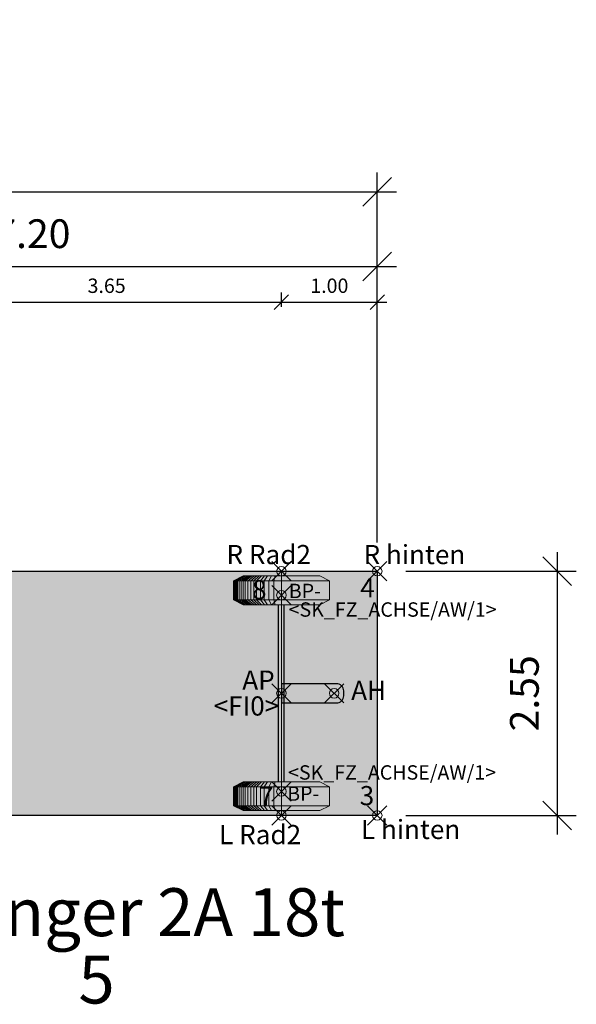
# Model space of a CAD drawing. Units: metres. Extents: x 255 to 1126, y -25 to 1075.
# Drawn here: x 966 to 972, y 438 to 448 of the extents above; entities that cross this region are included whole.
import ezdxf
from ezdxf.enums import TextEntityAlignment as Align

# ---------------------------------------------------------------- set-up
doc = ezdxf.new("R2010")
doc.units = ezdxf.units.M
doc.header["$PDMODE"] = 35
doc.header["$PDSIZE"] = 0.1
for name, color, linetype, lineweight in [('P_SK_AL_B000_T___$_____$FzgBemassung', 162, 'Continuous', 5), ('P_SK_AL_SKFZ_B___$_____$FzgPunkt', 162, 'Continuous', 0), ('P_SK_AL_SKFZ_B___$_____$FzgRad', 10, 'Continuous', 0), ('P_SK_AL_SKFZ_B___$_____$FzgRadA', 10, 'Continuous', 18), ('P_SK_AL_SKFZ_B___$_____$FzgSpurPunkt_allgemein', 162, 'Continuous', 0), ('P_SK_AL_SKFZ_L___$_____$FzgSichtFeldlinienGrenze', 12, 'Continuous', 0), ('P_SK_AL_SKFZ_T___$_____$FzgBezeichnung', 162, 'Continuous', 0), ('P_SK_AL_SKFZ_T___$_____$FzgNummer', 162, 'Continuous', 0), ('P_SK_AL_SKFZ_T___$_____$FzgPunktBezeichnung', 162, 'Continuous', 0), ('P_SK_AL_SKFZ_T___$_____$FzgPunktID', 162, 'Continuous', 0), ('P_SK_AL_SKFZ_T___$_____$FzgPunktID2', 254, 'Continuous', 0), ('P_SK_ST_SKFZ_B_LP$_____$Fahrzeug', 176, 'Continuous', 30)]:
    doc.layers.add(name, color=color, linetype=linetype, lineweight=lineweight)
doc.layers.add('P_SK_AL_SKHK_F___$_____$FzgHuellSchraffur', color=253, linetype='Continuous', lineweight=0, transparency=0.45)
doc.styles.add('HMapSK_FzgAtt', font='isocpeur.ttf')
doc.styles.add('HMapSK_FzgPosBlock', font='isocpeur.ttf')
doc.styles.get("Standard").update_dxf_attribs({"font": 'arial.ttf'})
doc.dimstyles.new('SK_AL_FzgBibliothek', dxfattribs={"dimtxt": 0.3, "dimasz": 0.3, "dimexe": 0.2, "dimexo": 0.3, "dimgap": 0.15, "dimtad": 1, "dimzin": 1, "dimdsep": 46, "dimtxsty": 'Standard', "dimblk": 'OBLIQUE', "dimcen": 1, "dimdle": 0.2, "dimadec": 1, "dimazin": 0, "dimtfac": 1, "dimtmove": 0, "dimatfit": 3, "dimfxl": 0.2, "dimarcsym": 0})
doc.dimstyles.new('SK_AL_FzgBibliothek_3', dxfattribs={"dimscale": 0.5, "dimtxt": 0.3, "dimasz": 0.3, "dimexe": 0.2, "dimexo": 0.3, "dimgap": 0.15, "dimtad": 1, "dimzin": 1, "dimdsep": 46, "dimtxsty": 'Standard', "dimblk": 'OBLIQUE', "dimcen": 1, "dimdle": 0.2, "dimadec": 1, "dimazin": 0, "dimtfac": 1, "dimtmove": 0, "dimatfit": 3, "dimfxl": 0.1, "dimfxlon": 1, "dimarcsym": 0})

# ---------------------------------------------------------------- blocks, each defined once
blk = doc.blocks.new('B1')
blk.add_point((0, 0))
blk.add_point((0, 0))
at = {"layer": 'P_SK_AL_SKFZ_T___$_____$FzgPunktBezeichnung', "color": 0, "style": 'HMapSK_FzgPosBlock'}
blk.add_attdef('BEZ', (0.1, -0.3), '', height=0.2, dxfattribs=at)
blk.add_attdef('BEZ', (0.1, -0.3), '', height=0.2, dxfattribs=at)
at = {"layer": 'P_SK_AL_SKFZ_T___$_____$FzgPunktID', "color": 0, "style": 'HMapSK_FzgPosBlock'}
blk.add_attdef('ID', (0.1, 0.1), '', height=0.2, dxfattribs=at)
blk.add_attdef('ID', (0.1, 0.1), '', height=0.2, dxfattribs=at)
blk = doc.blocks.new('*U153')
at = {"layer": 'P_SK_AL_SKHK_F___$_____$FzgHuellSchraffur'}
blk.add_hatch(color=256, dxfattribs=at).paths.add_polyline_path([(-0.75, 1.275), (4.65, 1.275), (4.65, -1.275), (-0.75, -1.275)])
h = blk.add_hatch(color=256, dxfattribs=at)
h.dxf.hatch_style = 1
edge = h.paths.add_edge_path()
edge.add_line((3.65, -0.1), (4.225, -0.1))
edge.add_arc((4.225, -0.025), 0.075, 270, 360)
edge.add_line((4.3, -0.025), (4.3, 0.025))
edge.add_arc((4.225, 0.025), 0.075, 360, 450)
edge.add_line((4.225, 0.1), (3.65, 0.1))
edge.add_line((3.65, 0.1), (3.65, -0.1))
at = {"lineweight": 5}
blk.add_line((3.65, -1.275), (3.65, 1.275), dxfattribs=at)
for p, q in [((3.62, -0.925), (3.62, 0.925)), ((3.68, -0.925), (3.68, 0.925))]:
    blk.add_line(p, q)
blk.add_lwpolyline([(-0.75, 1.275), (4.65, 1.275), (4.65, -1.275), (-0.75, -1.275)], close=True)
blk.add_lwpolyline([(3.65, -0.1), (4.225, -0.1, 0.414214), (4.3, -0.025), (4.3, 0.025, 0.414214), (4.225, 0.1), (3.65, 0.1)], format="xyb", close=True)
blk.add_point((0, 0))
at = {"layer": 'P_SK_AL_SKFZ_L___$_____$FzgSichtFeldlinienGrenze'}
blk.add_lwpolyline([(-0.75, 1.275), (4.65, 1.275), (4.65, -1.275), (-0.75, -1.275)], close=True, dxfattribs=at)
at = {"layer": 'P_SK_AL_SKFZ_B___$_____$FzgPunkt'}
ref = blk.add_blockref('B1', (4.65, 1.275), dxfattribs=at)
ref.add_attrib('BEZ', 'R hinten', (4.507, 1.349), dxfattribs={"layer": 'P_SK_AL_SKFZ_T___$_____$FzgPunktBezeichnung', "color": 0, "height": 0.2, "style": 'HMapSK_FzgPosBlock'})
ref.add_attrib('ID', '4', (4.473, 1.002), dxfattribs={"layer": 'P_SK_AL_SKFZ_T___$_____$FzgPunktID2', "height": 0.2, "style": 'HMapSK_FzgPosBlock'})
ref = blk.add_blockref('B1', (-0.75, 1.275), dxfattribs=at)
ref.add_attrib('BEZ', 'R vorne', (-0.705, 1.336), dxfattribs={"layer": 'P_SK_AL_SKFZ_T___$_____$FzgPunktBezeichnung', "color": 0, "height": 0.2, "style": 'HMapSK_FzgPosBlock'})
ref.add_attrib('ID', '2', (-0.639, 0.996), dxfattribs={"layer": 'P_SK_AL_SKFZ_T___$_____$FzgPunktID2', "height": 0.2, "style": 'HMapSK_FzgPosBlock'})
ref = blk.add_blockref('B1', (3.65, 1.025), dxfattribs=dict(at, xscale=0.75, yscale=0.75, zscale=0.75))
ref.add_attrib('BEZ', '<SK_FZ_ACHSE/AW/1>', (3.725, 0.8), dxfattribs={"layer": 'P_SK_AL_SKFZ_T___$_____$FzgPunktBezeichnung', "color": 0, "height": 0.15, "style": 'HMapSK_FzgPosBlock'})
ref.add_attrib('ID', 'BP-', (3.727, 0.994), dxfattribs={"layer": 'P_SK_AL_SKFZ_T___$_____$FzgPunktID', "height": 0.15, "style": 'HMapSK_FzgPosBlock'})
ref = blk.add_blockref('B1', (3.65, 0), dxfattribs=at)
ref.add_attrib('BEZ', '<FI0>', (2.942, -0.232), dxfattribs={"layer": 'P_SK_AL_SKFZ_T___$_____$FzgPunktBezeichnung', "color": 0, "height": 0.2, "style": 'HMapSK_FzgPosBlock'})
ref.add_attrib('ID', 'AP', (3.241, 0.038), dxfattribs={"layer": 'P_SK_AL_SKFZ_T___$_____$FzgPunktID', "height": 0.2, "style": 'HMapSK_FzgPosBlock'})
ref = blk.add_blockref('B1', (4.2, 0), dxfattribs=at)
ref.add_attrib('ID', 'AH', (4.378, -0.069), dxfattribs={"layer": 'P_SK_AL_SKFZ_T___$_____$FzgPunktID', "height": 0.2, "style": 'HMapSK_FzgPosBlock'})
ref = blk.add_blockref('B1', (3.65, -1.025), dxfattribs=dict(at, xscale=0.75, yscale=0.75, zscale=0.75))
ref.add_attrib('BEZ', '<SK_FZ_ACHSE/AW/1>', (3.719, -0.901), dxfattribs={"layer": 'P_SK_AL_SKFZ_T___$_____$FzgPunktBezeichnung', "color": 0, "height": 0.15, "style": 'HMapSK_FzgPosBlock'})
ref.add_attrib('ID', 'BP-', (3.71, -1.122), dxfattribs={"layer": 'P_SK_AL_SKFZ_T___$_____$FzgPunktID', "height": 0.15, "style": 'HMapSK_FzgPosBlock'})
ref = blk.add_blockref('B1', (-0.75, -1.275), dxfattribs=at)
ref.add_attrib('BEZ', 'L vorne', (-0.732, -1.535), dxfattribs={"layer": 'P_SK_AL_SKFZ_T___$_____$FzgPunktBezeichnung', "color": 0, "height": 0.2, "style": 'HMapSK_FzgPosBlock'})
ref.add_attrib('ID', '1', (-0.659, -1.168), dxfattribs={"layer": 'P_SK_AL_SKFZ_T___$_____$FzgPunktID2', "height": 0.2, "style": 'HMapSK_FzgPosBlock'})
ref = blk.add_blockref('B1', (4.65, -1.275), dxfattribs=at)
ref.add_attrib('BEZ', 'L hinten', (4.48, -1.521), dxfattribs={"layer": 'P_SK_AL_SKFZ_T___$_____$FzgPunktBezeichnung', "color": 0, "height": 0.2, "style": 'HMapSK_FzgPosBlock'})
ref.add_attrib('ID', '3', (4.467, -1.168), dxfattribs={"layer": 'P_SK_AL_SKFZ_T___$_____$FzgPunktID2', "height": 0.2, "style": 'HMapSK_FzgPosBlock'})
at = {"layer": 'P_SK_AL_SKFZ_B___$_____$FzgSpurPunkt_allgemein'}
ref = blk.add_blockref('B1', (3.65, 1.275), dxfattribs=at)
ref.add_attrib('BEZ', 'R Rad2', (3.076, 1.349), dxfattribs={"layer": 'P_SK_AL_SKFZ_T___$_____$FzgPunktBezeichnung', "color": 0, "height": 0.2, "style": 'HMapSK_FzgPosBlock'})
ref.add_attrib('ID', '8', (3.343, 0.982), dxfattribs={"layer": 'P_SK_AL_SKFZ_T___$_____$FzgPunktID2', "height": 0.2, "style": 'HMapSK_FzgPosBlock'})
ref = blk.add_blockref('B1', (3.65, -1.275), dxfattribs=at)
ref.add_attrib('BEZ', 'L Rad2', (2.999, -1.575), dxfattribs={"layer": 'P_SK_AL_SKFZ_T___$_____$FzgPunktBezeichnung', "color": 0, "height": 0.2, "style": 'HMapSK_FzgPosBlock'})
ref.add_attrib('ID', '7', (3.417, -1.175), dxfattribs={"layer": 'P_SK_AL_SKFZ_T___$_____$FzgPunktID2', "height": 0.2, "style": 'HMapSK_FzgPosBlock'})
at = {"layer": 'P_SK_AL_SKFZ_T___$_____$FzgBezeichnung', "style": 'HMapSK_FzgAtt'}
blk.add_attdef('FZGBEZ', text='', height=0.5, dxfattribs=at).set_placement((1.72, -2.535), align=Align.CENTER)
at = {"layer": 'P_SK_AL_SKFZ_T___$_____$FzgNummer', "style": 'HMapSK_FzgAtt'}
blk.add_attdef('FZGNR', text='', height=0.5, dxfattribs=at).set_placement((1.72, -3.238), align=Align.CENTER)
blk = doc.blocks.new('_Oblique')
at = {"color": 0, "lineweight": -2}
blk.add_line((-0.5, -0.5), (0.5, 0.5), dxfattribs=at)
blk = doc.blocks.new('*D452')
at = {"layer": 'Defpoints', "color": 0, "transparency": 16777216}
for p in [(969.615, 445.774), (969.615, 442.592), (962.415, 441.317)]:
    blk.add_point(p, dxfattribs=at)
at = {"layer": 'P_SK_AL_B000_T___$_____$FzgBemassung', "color": 0, "lineweight": -2, "transparency": 16777216}
for p, q in [((962.415, 441.617), (962.415, 445.974)), ((969.615, 442.892), (969.615, 445.974)), ((962.215, 445.774), (969.815, 445.774))]:
    blk.add_line(p, q, dxfattribs=at)
at = {"layer": 'P_SK_AL_B000_T___$_____$FzgBemassung', "color": 0, "lineweight": -2, "transparency": 16777216, "xscale": 0.3, "yscale": 0.3, "zscale": 0.3, "rotation": 180}
blk.add_blockref('_Oblique', (962.415, 445.774), dxfattribs=at)
at = {"layer": 'P_SK_AL_B000_T___$_____$FzgBemassung', "color": 0, "lineweight": -2, "transparency": 16777216, "xscale": 0.3, "yscale": 0.3, "zscale": 0.3}
blk.add_blockref('_Oblique', (969.615, 445.774), dxfattribs=at)
at = {"layer": 'P_SK_AL_B000_T___$_____$FzgBemassung', "color": 0, "transparency": 16777216, "insert": (966.015, 446.077), "char_height": 0.3, "attachment_point": 5}
blk.add_mtext('7.20', dxfattribs=at)
blk = doc.blocks.new('*D453')
at = {"layer": 'Defpoints', "color": 0, "transparency": 16777216}
for p in [(969.615, 442.592), (969.615, 440.042), (971.493, 440.042)]:
    blk.add_point(p, dxfattribs=at)
at = {"layer": 'P_SK_AL_B000_T___$_____$FzgBemassung', "color": 0, "lineweight": -2, "transparency": 16777216}
for p, q in [((971.493, 442.792), (971.493, 439.842)), ((969.915, 442.592), (971.693, 442.592)), ((969.915, 440.042), (971.693, 440.042))]:
    blk.add_line(p, q, dxfattribs=at)
at = {"layer": 'P_SK_AL_B000_T___$_____$FzgBemassung', "color": 0, "lineweight": -2, "transparency": 16777216, "xscale": 0.3, "yscale": 0.3, "zscale": 0.3}
for p, rotation in [((971.493, 442.592), 90), ((971.493, 440.042), 270)]:
    blk.add_blockref('_Oblique', p, dxfattribs=dict(at, rotation=rotation))
at = {"layer": 'P_SK_AL_B000_T___$_____$FzgBemassung', "color": 0, "transparency": 16777216, "insert": (971.19, 441.317), "char_height": 0.3, "attachment_point": 5, "rotation": 90}
blk.add_mtext('2.55', dxfattribs=at)
blk = doc.blocks.new('*D459')
at = {"layer": 'Defpoints', "color": 0, "transparency": 16777216}
for p in [(969.615, 446.554), (969.615, 442.592), (950.815, 442.117)]:
    blk.add_point(p, dxfattribs=at)
at = {"layer": 'P_SK_AL_B000_T___$_____$FzgBemassung', "color": 0, "lineweight": -2, "transparency": 16777216}
for p, q in [((950.815, 442.417), (950.815, 446.754)), ((969.615, 442.892), (969.615, 446.754)), ((950.615, 446.554), (969.815, 446.554))]:
    blk.add_line(p, q, dxfattribs=at)
at = {"layer": 'P_SK_AL_B000_T___$_____$FzgBemassung', "color": 0, "lineweight": -2, "transparency": 16777216, "xscale": 0.3, "yscale": 0.3, "zscale": 0.3, "rotation": 180}
blk.add_blockref('_Oblique', (950.815, 446.554), dxfattribs=at)
at = {"layer": 'P_SK_AL_B000_T___$_____$FzgBemassung', "color": 0, "lineweight": -2, "transparency": 16777216, "xscale": 0.3, "yscale": 0.3, "zscale": 0.3}
blk.add_blockref('_Oblique', (969.615, 446.554), dxfattribs=at)
at = {"layer": 'P_SK_AL_B000_T___$_____$FzgBemassung', "color": 0, "transparency": 16777216, "insert": (960.215, 446.901), "char_height": 0.3, "attachment_point": 5}
blk.add_mtext('18.80 (rechtl. max. Länge = 18.75m)', dxfattribs=at)
blk = doc.blocks.new('*D783')
at = {"layer": 'Defpoints', "color": 0, "transparency": 16777216}
for p in [(968.615, 445.401), (964.965, 441.317), (968.615, 441.317)]:
    blk.add_point(p, dxfattribs=at)
at = {"layer": 'P_SK_AL_B000_T___$_____$FzgBemassung', "color": 0, "lineweight": -2, "transparency": 16777216}
for p, q in [((964.965, 445.351), (964.965, 445.501)), ((968.615, 445.351), (968.615, 445.501)), ((964.865, 445.401), (968.715, 445.401))]:
    blk.add_line(p, q, dxfattribs=at)
at = {"layer": 'P_SK_AL_B000_T___$_____$FzgBemassung', "color": 0, "lineweight": -2, "transparency": 16777216, "xscale": 0.15, "yscale": 0.15, "zscale": 0.15, "rotation": 180}
blk.add_blockref('_Oblique', (964.965, 445.401), dxfattribs=at)
at = {"layer": 'P_SK_AL_B000_T___$_____$FzgBemassung', "color": 0, "lineweight": -2, "transparency": 16777216, "xscale": 0.15, "yscale": 0.15, "zscale": 0.15}
blk.add_blockref('_Oblique', (968.615, 445.401), dxfattribs=at)
at = {"layer": 'P_SK_AL_B000_T___$_____$FzgBemassung', "color": 0, "transparency": 16777216, "insert": (966.79, 445.553), "char_height": 0.15, "attachment_point": 5}
blk.add_mtext('3.65', dxfattribs=at)
blk = doc.blocks.new('*D784')
at = {"layer": 'Defpoints', "color": 0, "transparency": 16777216}
for p in [(969.615, 445.401), (969.615, 442.592), (968.615, 441.317)]:
    blk.add_point(p, dxfattribs=at)
at = {"layer": 'P_SK_AL_B000_T___$_____$FzgBemassung', "color": 0, "lineweight": -2, "transparency": 16777216}
for p, q in [((968.615, 445.351), (968.615, 445.501)), ((969.615, 445.351), (969.615, 445.501)), ((968.515, 445.401), (969.715, 445.401))]:
    blk.add_line(p, q, dxfattribs=at)
at = {"layer": 'P_SK_AL_B000_T___$_____$FzgBemassung', "color": 0, "lineweight": -2, "transparency": 16777216, "xscale": 0.15, "yscale": 0.15, "zscale": 0.15, "rotation": 180}
blk.add_blockref('_Oblique', (968.615, 445.401), dxfattribs=at)
at = {"layer": 'P_SK_AL_B000_T___$_____$FzgBemassung', "color": 0, "lineweight": -2, "transparency": 16777216, "xscale": 0.15, "yscale": 0.15, "zscale": 0.15}
blk.add_blockref('_Oblique', (969.615, 445.401), dxfattribs=at)
at = {"layer": 'P_SK_AL_B000_T___$_____$FzgBemassung', "color": 0, "transparency": 16777216, "insert": (969.115, 445.553), "char_height": 0.15, "attachment_point": 5}
blk.add_mtext('1.00', dxfattribs=at)
blk = doc.blocks.new('SK_FZ_ACHSE')
at = {"layer": 'P_SK_AL_SKFZ_B___$_____$FzgRad'}
for p, q in [((-0.49, 0.1), (-0.392, 0.15)), ((-0.48, 0.1), (-0.384, 0.15)), ((-0.47, 0.1), (-0.376, 0.15)), ((-0.46, 0.1), (-0.368, 0.15)), ((-0.44, 0.1), (-0.352, 0.15)), ((-0.42, 0.1), (-0.336, 0.15)), ((-0.4, 0.1), (-0.32, 0.15)), ((-0.38, 0.1), (-0.304, 0.15)), ((-0.35, 0.1), (-0.28, 0.15)), ((-0.32, 0.1), (-0.256, 0.15)), ((-0.29, 0.1), (-0.232, 0.15)), ((-0.26, 0.1), (-0.208, 0.15)), ((-0.22, 0.1), (-0.176, 0.15)), ((-0.18, 0.1), (-0.144, 0.15)), ((-0.13, 0.1), (-0.104, 0.15)), ((-0.08, 0.1), (-0.064, 0.15)), ((0, 0.15), (0, -0.15)), ((0, 0.1), (-0.5, 0.1)), ((-0.49, 0.1), (-0.49, -0.1)), ((-0.48, 0.1), (-0.48, -0.1)), ((-0.47, 0.1), (-0.47, -0.1)), ((-0.46, 0.1), (-0.46, -0.1)), ((-0.44, 0.1), (-0.44, -0.1)), ((-0.42, 0.1), (-0.42, -0.1)), ((-0.4, 0.1), (-0.4, -0.1)), ((-0.38, 0.1), (-0.38, -0.1)), ((-0.35, 0.1), (-0.35, -0.1)), ((-0.32, 0.1), (-0.32, -0.1)), ((-0.29, 0.1), (-0.29, -0.1)), ((-0.26, 0.1), (-0.26, -0.1)), ((-0.22, 0.1), (-0.22, -0.1)), ((-0.18, 0.1), (-0.18, -0.1)), ((-0.13, 0.1), (-0.13, -0.1)), ((-0.08, 0.1), (-0.08, -0.1)), ((0, 0.1), (0.5, 0.1)), ((0, 0.1), (0.5, 0.1)), ((-0.5, -0.1), (0, -0.1)), ((-0.49, -0.1), (-0.392, -0.15)), ((-0.48, -0.1), (-0.384, -0.15)), ((-0.47, -0.1), (-0.376, -0.15)), ((-0.46, -0.1), (-0.368, -0.15)), ((-0.44, -0.1), (-0.352, -0.15)), ((-0.42, -0.1), (-0.336, -0.15)), ((-0.4, -0.1), (-0.32, -0.15)), ((-0.38, -0.1), (-0.304, -0.15)), ((-0.35, -0.1), (-0.28, -0.15)), ((-0.32, -0.1), (-0.256, -0.15)), ((-0.29, -0.1), (-0.232, -0.15)), ((-0.26, -0.1), (-0.208, -0.15)), ((-0.22, -0.1), (-0.176, -0.15)), ((-0.18, -0.1), (-0.144, -0.15)), ((-0.13, -0.1), (-0.104, -0.15)), ((-0.08, -0.1), (-0.064, -0.15)), ((0.5, -0.1), (0, -0.1)), ((0.5, -0.1), (0, -0.1))]:
    blk.add_line(p, q, dxfattribs=at)
at = {"layer": 'P_SK_AL_SKFZ_B___$_____$FzgRadA'}
for p, q in [((-0.5, 0.1), (-0.4, 0.15)), ((-0.4, 0.15), (0, 0.15)), ((0.4, 0.15), (0, 0.15)), ((0.4, 0.15), (0.5, 0.1)), ((-0.5, 0.1), (-0.5, -0.1)), ((0.5, 0.1), (0.5, -0.1)), ((-0.5, -0.1), (-0.4, -0.15)), ((0.5, -0.1), (0.4, -0.15)), ((-0.4, -0.15), (0, -0.15)), ((0.4, -0.15), (0, -0.15))]:
    blk.add_line(p, q, dxfattribs=at)

msp = doc.modelspace()

# ---------------------------------------------------------------- block references
at = {"layer": 'P_SK_ST_SKFZ_B_LP$_____$Fahrzeug'}
msp.add_blockref('*U153', (964.965, 441.317), dxfattribs=at).add_auto_attribs({'FZGBEZ': 'Anhänger 2A 18t', 'FZGNR': '5'})
for p in [(968.615, 442.392), (968.615, 440.242)]:
    msp.add_blockref('SK_FZ_ACHSE', p, dxfattribs=at)

# ---------------------------------------------------------------- dimensions: what is measured, and where the dimension line sits
at = {"layer": 'P_SK_AL_B000_T___$_____$FzgBemassung'}
dim = msp.add_linear_dim(base=(969.615, 446.5541), p1=(950.815, 442.117), p2=(969.615, 442.592), text='<> (rechtl. max. Länge = 18.75m)', dimstyle='SK_AL_FzgBibliothek', dxfattribs=at)
dim.commit()
dim.dimension.update_dxf_attribs({"geometry": '*D459', "text_midpoint": (960.215, 446.9008)})
dim = msp.add_linear_dim(base=(969.615, 445.774), p1=(962.415, 441.317), p2=(969.615, 442.592), dimstyle='SK_AL_FzgBibliothek', dxfattribs=at)
dim.commit()
dim.dimension.update_dxf_attribs({"geometry": '*D452', "text_midpoint": (966.015, 446.0772)})
for base, p1, p2, picture, middle in [((968.615, 445.4009), (964.965, 441.317), (968.615, 441.317), '*D783', (966.79, 445.5526)), ((969.615, 445.4009), (968.615, 441.317), (969.615, 442.592), '*D784', (969.115, 445.5525))]:
    dim = msp.add_linear_dim(base=base, p1=p1, p2=p2, dimstyle='SK_AL_FzgBibliothek_3', override={"dimtmove": 1}, dxfattribs=at)
    dim.commit()
    dim.dimension.update_dxf_attribs({"geometry": picture, "text_midpoint": middle})
dim = msp.add_linear_dim(base=(971.4931, 440.042), p1=(969.615, 442.592), p2=(969.615, 440.042), angle=90, dimstyle='SK_AL_FzgBibliothek', dxfattribs=at)
dim.commit()
dim.dimension.update_dxf_attribs({"geometry": '*D453', "text_midpoint": (971.1899, 441.317)})

doc.saveas('drawing.dxf')
